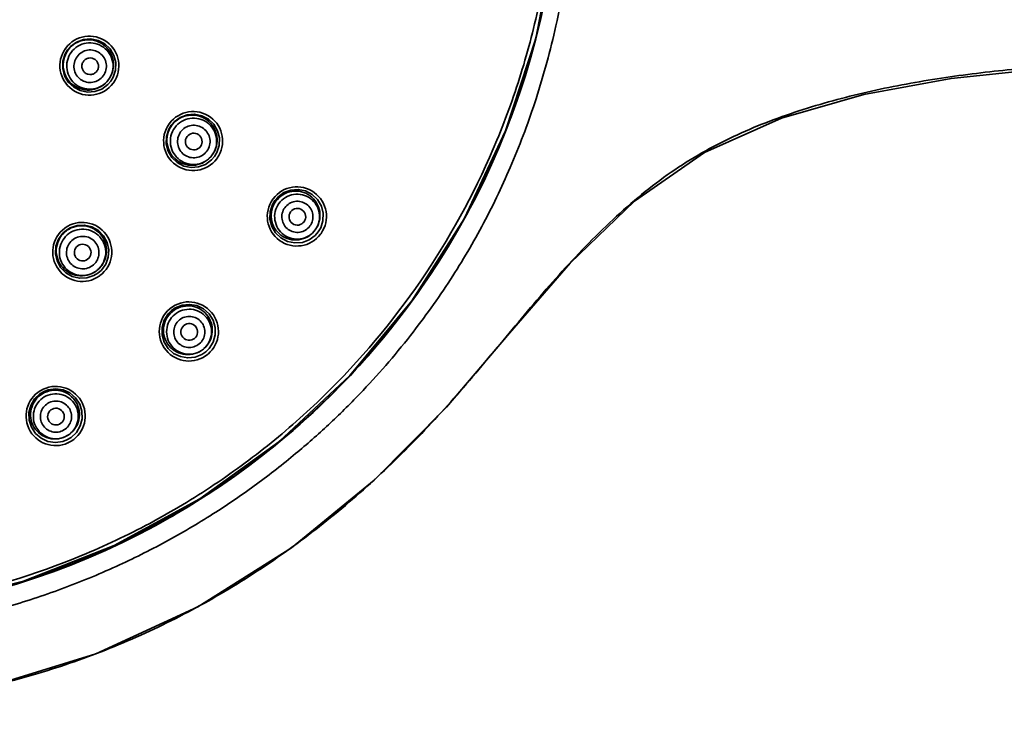
# Model space of a CAD drawing. Units: millimetres. Extents: x 4826 to 9034, y -2162 to -722.
# Drawn here: x 4918 to 4989, y -867 to -817 of the extents above; entities that cross this region are included whole.
import ezdxf

# ---------------------------------------------------------------- set-up
doc = ezdxf.new("R2010")
doc.units = ezdxf.units.MM
doc.header["$LTSCALE"] = 55.314286
doc.header["$PDMODE"] = 3
doc.header["$PDSIZE"] = 0.3125
doc.layers.get('0').update_dxf_attribs({"linetype": 'CONTINUOUS'})
doc.layers.get('Defpoints').update_dxf_attribs({"linetype": 'CONTINUOUS'})
doc.styles.add('BLAIR ITC', font='txt')
doc.dimstyles.new('BLAIR ITC', dxfattribs={"dimtxt": 11, "dimasz": 10, "dimexe": 2, "dimexo": 2.5, "dimgap": 4, "dimtad": 0, "dimdec": 1, "dimdsep": 46, "dimtxsty": 'BLAIR ITC', "dimcen": 0.09, "dimclrd": 8, "dimclre": 8, "dimclrt": 256, "dimadec": 0, "dimazin": 0, "dimtfac": 1, "dimtdec": 1, "dimtmove": 0, "dimatfit": 3, "dimfxl": 1, "dimtfill": 1, "dimtolj": 1, "dimtzin": 0, "dimarcsym": 0})

# ---------------------------------------------------------------- blocks, each defined once
blk = doc.blocks.new('*D52')
at = {"color": 8, "lineweight": -2, "transparency": 16777216}
for p, q in [((4959.461, -751.534), (4953.549, -756.923)), ((4855.428, -846.377), (4947.637, -762.313)), ((4849.517, -851.767), (4843.605, -857.157))]:
    blk.add_line(p, q, dxfattribs=at)
at = {"color": 8, "transparency": 16777216}
for points in [[(4952.65, -755.938), (4954.447, -757.909), (4947.637, -762.313)], [(4848.618, -850.781), (4850.415, -852.752), (4855.428, -846.377)]]:
    blk.add_solid(points, dxfattribs=at)
at = {"layer": 'Defpoints', "color": 0, "transparency": 16777216}
for p in [(4947.637, -762.313), (4855.428, -846.377)]:
    blk.add_point(p, dxfattribs=at)
at = {"lineweight": 35, "transparency": 16777216, "insert": (4972.868, -739.31), "char_height": 6, "attachment_point": 5, "rotation": 42.35463, "style": 'BLAIR ITC', "bg_fill": 3, "box_fill_scale": 1.1, "bg_fill_color": 256, "bg_fill_true_color": 13158600, "bg_fill_transparency": 0}
blk.add_mtext('\\A1;∅124.8', dxfattribs=at)
blk = doc.blocks.new('*D57')
at = {"color": 8, "lineweight": -2, "transparency": 16777216}
for p, q in [((4946.891, -748.735), (4941.835, -754.936)), ((4866.32, -847.554), (4936.78, -761.136)), ((4861.265, -853.755), (4856.21, -859.955))]:
    blk.add_line(p, q, dxfattribs=at)
at = {"color": 8, "transparency": 16777216}
for points in [[(4940.802, -754.093), (4942.869, -755.778), (4936.78, -761.136)], [(4860.231, -852.912), (4862.298, -854.597), (4866.32, -847.554)]]:
    blk.add_solid(points, dxfattribs=at)
at = {"layer": 'Defpoints', "color": 0, "transparency": 16777216}
for p in [(4936.78, -761.136), (4866.32, -847.554)]:
    blk.add_point(p, dxfattribs=at)
at = {"lineweight": 35, "transparency": 16777216, "insert": (4957.633, -735.56), "char_height": 6, "attachment_point": 5, "rotation": 50.80843, "style": 'BLAIR ITC', "bg_fill": 3, "box_fill_scale": 1.1, "bg_fill_color": 256, "bg_fill_true_color": 13158600, "bg_fill_transparency": 0}
blk.add_mtext('\\A1;∅111.5', dxfattribs=at)

msp = doc.modelspace()

# ---------------------------------------------------------------- linework, layer by layer
at = {"lineweight": 35}
for points in [[(4957.32, -804.295), (4956.877, -811.313), (4955.555, -818.211), (4953.379, -824.883), (4950.382, -831.229), (4946.611, -837.149), (4942.125, -842.55), (4936.993, -847.346), (4931.295, -851.461), (4925.12, -854.828), (4918.567, -857.392), (4911.741, -859.111)], [(4921.748, -819.032), (4921.961, -818.786), (4922.391, -818.469), (4922.893, -818.283), (4923.428, -818.242), (4923.954, -818.35), (4924.43, -818.599), (4924.818, -818.97), (4925.089, -819.434), (4925.221, -819.954), (4925.205, -820.49), (4925.042, -821), (4924.865, -821.297)], [(4924.865, -821.297), (4924.652, -821.544), (4924.222, -821.86), (4923.721, -822.046), (4923.187, -822.087), (4922.662, -821.98), (4922.186, -821.732), (4921.797, -821.361), (4921.525, -820.898), (4921.392, -820.377), (4921.407, -819.84), (4921.57, -819.33), (4921.748, -819.032)], [(4915.962, -865.046), (4923.784, -862.655), (4931.16, -859.255), (4937.909, -854.997), (4943.893, -850.109), (4949.102, -844.836), (4953.665, -839.492), (4958.053, -834.44), (4962.698, -829.958), (4967.738, -826.441), (4973.308, -823.959), (4979.262, -822.248), (4985.565, -821.095), (4992.226, -820.394)], [(4929.232, -824.47), (4929.445, -824.223), (4929.875, -823.906), (4930.378, -823.719), (4930.914, -823.677), (4931.442, -823.786), (4931.919, -824.035), (4932.309, -824.407), (4932.58, -824.873), (4932.713, -825.395), (4932.696, -825.932), (4932.533, -826.443), (4932.356, -826.739)], [(4932.356, -826.739), (4932.143, -826.986), (4931.713, -827.303), (4931.211, -827.49), (4930.675, -827.532), (4930.148, -827.424), (4929.67, -827.175), (4929.28, -826.803), (4929.008, -826.338), (4928.875, -825.816), (4928.891, -825.278), (4929.054, -824.767), (4929.232, -824.47)], [(4936.716, -829.907), (4936.928, -829.661), (4937.358, -829.343), (4937.862, -829.155), (4938.4, -829.113), (4938.93, -829.221), (4939.408, -829.472), (4939.799, -829.845), (4940.072, -830.311), (4940.205, -830.835), (4940.188, -831.374), (4940.024, -831.886), (4939.847, -832.182)], [(4939.847, -832.182), (4939.634, -832.428), (4939.204, -832.745), (4938.7, -832.934), (4938.163, -832.976), (4937.634, -832.868), (4937.155, -832.618), (4936.764, -832.245), (4936.491, -831.779), (4936.357, -831.255), (4936.374, -830.715), (4936.538, -830.203), (4936.716, -829.907)], [(4921.657, -832.044), (4921.936, -831.875), (4922.443, -831.707), (4922.979, -831.684), (4923.502, -831.811), (4923.97, -832.077), (4924.347, -832.462), (4924.603, -832.936), (4924.717, -833.462), (4924.682, -834), (4924.5, -834.506), (4924.187, -834.941), (4923.927, -835.168)], [(4923.927, -835.168), (4923.648, -835.337), (4923.141, -835.505), (4922.606, -835.528), (4922.083, -835.402), (4921.615, -835.137), (4921.238, -834.752), (4920.982, -834.279), (4920.867, -833.752), (4920.901, -833.214), (4921.083, -832.708), (4921.396, -832.272), (4921.657, -832.044)], [(4929.253, -837.853), (4929.52, -837.668), (4930.016, -837.468), (4930.551, -837.41), (4931.082, -837.503), (4931.568, -837.74), (4931.97, -838.102), (4932.256, -838.56), (4932.404, -839.08), (4932.402, -839.62), (4932.252, -840.138), (4931.966, -840.593), (4931.72, -840.836)], [(4931.72, -840.836), (4931.453, -841.021), (4930.957, -841.222), (4930.423, -841.279), (4929.892, -841.186), (4929.406, -840.95), (4929.005, -840.589), (4928.718, -840.13), (4928.57, -839.61), (4928.571, -839.07), (4928.722, -838.551), (4929.008, -838.097), (4929.253, -837.853)], [(4921.697, -847.196), (4921.392, -847.31), (4920.862, -847.381), (4920.33, -847.303), (4919.839, -847.081), (4919.427, -846.732), (4919.128, -846.282), (4918.965, -845.767), (4918.95, -845.226), (4919.086, -844.703), (4919.361, -844.238), (4919.751, -843.869), (4920.049, -843.695)], [(4920.049, -843.695), (4920.354, -843.581), (4920.884, -843.51), (4921.416, -843.588), (4921.908, -843.81), (4922.32, -844.16), (4922.619, -844.61), (4922.781, -845.126), (4922.795, -845.666), (4922.66, -846.189), (4922.385, -846.653), (4921.995, -847.022), (4921.697, -847.196)]]:
    msp.add_lwpolyline(points, dxfattribs=at)
msp.add_circle((4901.569, -804.295), 55.751, dxfattribs=at)
for centre, radius, start, end in [((4901.55, -804.345), 55.751, 180.02322, 359.97734), ((4923.321, -820.175), 2.128, 324.72125, 143.43249), ((4923.321, -820.175), 2.128, 144.56695, 323.27762), ((4923.305, -820.164), 2.108, 143.99456, 144.56527), ((4923.31, -820.168), 2.115, 143.42346, 143.9928), ((4923.24, -820.116), 1.808, 142.81327, 145.18781), ((4923.248, -820.122), 1.807, 322.80154, 325.19853), ((4923.332, -820.183), 2.115, 323.26444, 323.98982), ((4923.338, -820.187), 2.107, 323.99597, 324.72274), ((4930.813, -825.619), 2.132, 324.73457, 143.44685), ((4930.813, -825.618), 2.132, 144.55247, 323.26453), ((4930.796, -825.607), 2.112, 143.99482, 144.55016), ((4930.802, -825.611), 2.119, 143.43801, 143.99213), ((4930.729, -825.557), 1.809, 143.2637, 144.73681), ((4930.727, -825.556), 1.812, 322.33905, 323.99906), ((4930.824, -825.626), 2.119, 323.25252, 323.99021), ((4930.83, -825.631), 2.111, 323.99559, 324.735), ((4938.305, -831.062), 2.137, 324.74942, 143.46357), ((4938.305, -831.062), 2.137, 144.53569, 323.24963), ((4938.288, -831.05), 2.115, 143.99496, 144.53224), ((4938.294, -831.054), 2.123, 143.45552, 143.99161), ((4922.806, -833.625), 2.132, 126.55247, 305.26453), ((4922.794, -833.609), 2.112, 125.99482, 126.55016), ((4922.798, -833.615), 2.119, 125.43801, 125.99213), ((4922.806, -833.625), 2.132, 306.73457, 125.44685), ((4922.745, -833.541), 1.809, 125.2637, 126.73681), ((4938.208, -830.991), 1.766, 322.25313, 323.99895), ((4938.317, -831.07), 2.123, 323.23891, 323.99042), ((4938.323, -831.074), 2.115, 323.99528, 324.7485), ((4922.744, -833.54), 1.812, 306.00094, 307.66098), ((4922.814, -833.636), 2.119, 305.25252, 305.99021), ((4922.819, -833.642), 2.111, 305.99559, 306.735), ((4930.506, -839.368), 2.137, 310.34942, 129.06357), ((4930.506, -839.368), 2.137, 130.13569, 308.84963), ((4930.492, -839.351), 2.115, 129.59496, 130.13224), ((4930.497, -839.357), 2.123, 129.05552, 129.59161), ((4930.429, -839.275), 1.766, 309.60105, 311.34686), ((4930.515, -839.378), 2.123, 308.83891, 309.59042), ((4930.52, -839.384), 2.115, 309.59528, 310.3485), ((4920.886, -845.473), 2.137, 295.94942, 114.66357), ((4920.886, -845.473), 2.137, 115.73569, 294.44963), ((4920.877, -845.454), 2.115, 115.19496, 115.73224), ((4920.88, -845.46), 2.123, 114.65552, 115.19161), ((4920.834, -845.364), 1.766, 295.20105, 296.94686), ((4920.892, -845.485), 2.123, 294.43891, 295.19042), ((4920.895, -845.492), 2.115, 295.19528, 295.9485)]:
    msp.add_arc(centre, radius, start, end, dxfattribs=at)
for centre, major_axis, ratio in [((4930.859, -825.652), (0.354, 0.487), 0.998976), ((4938.341, -831.088), (0.488, -0.355), 0.999985), ((4922.839, -833.671), (0.487, 0.354), 0.998976), ((4930.534, -839.402), (-0.385, 0.465), 0.999985), ((4920.905, -845.513), (-0.257, 0.546), 0.999985)]:
    msp.add_ellipse(centre, major_axis=major_axis, ratio=ratio, dxfattribs=at)
for points, knots in [([(4839.144, -804.295), (4839.146, -806.111), (4839.307, -809.744), (4840.017, -815.151), (4841.195, -820.475), (4842.836, -825.679), (4844.929, -830.72), (4847.451, -835.561), (4850.382, -840.159), (4853.701, -844.483), (4857.388, -848.504), (4861.41, -852.19), (4865.74, -855.508), (4870.343, -858.435), (4875.183, -860.95), (4880.218, -863.039), (4885.42, -864.685), (4889.877, -865.662), (4893.501, -866.201), (4896.233, -866.491), (4898.936, -866.669), (4901.673, -866.739), (4904.424, -866.689), (4907.189, -866.506), (4909.897, -866.196), (4912.581, -865.764), (4915.259, -865.219), (4918.826, -864.338), (4923.22, -862.947), (4928.309, -860.793), (4933.17, -858.188), (4937.782, -855.167), (4942.12, -851.76), (4946.158, -848.002), (4949.914, -843.975), (4952.837, -840.445), (4955.187, -837.623), (4957.002, -835.522), (4958.893, -833.473), (4960.863, -831.511), (4962.903, -829.688), (4965.025, -828.039), (4967.238, -826.615), (4969.525, -825.404), (4971.866, -824.385), (4974.259, -823.521), (4976.699, -822.777), (4980.008, -821.929), (4984.206, -821.12), (4989.285, -820.474), (4994.378, -820.084), (4999.477, -819.874), (5004.576, -819.784), (5009.67, -819.759), (5016.453, -819.739), (5024.999, -819.598), (5035.306, -819.37), (5045.679, -819.113), (5056.045, -818.862), (5066.246, -818.626), (5076.27, -818.408), (5082.84, -818.32), (5086.117, -818.301)], [0, 0, 0, 0, 0.018294, 0.036598, 0.054885, 0.07318, 0.091508, 0.109831, 0.128114, 0.14639, 0.164697, 0.183011, 0.201304, 0.219599, 0.237914, 0.256206, 0.274458, 0.292831, 0.302112, 0.311373, 0.320509, 0.32941, 0.338958, 0.348218, 0.357328, 0.366421, 0.375601, 0.384856, 0.403445, 0.421978, 0.440465, 0.458953, 0.477461, 0.495989, 0.514484, 0.532914, 0.542167, 0.551489, 0.560891, 0.570265, 0.579487, 0.588452, 0.59732, 0.605966, 0.614505, 0.623028, 0.631593, 0.640199, 0.657447, 0.674627, 0.691767, 0.70891, 0.726048, 0.743156, 0.760244, 0.794405, 0.829285, 0.864145, 0.898967, 0.933784, 0.966973, 1, 1, 1, 1]), ([(4958.453, -804.295), (4958.452, -805.46), (4958.384, -807.789), (4958.089, -811.126), (4957.631, -814.299), (4957.061, -817.195), (4956.378, -819.953), (4955.622, -822.497), (4954.776, -824.932), (4953.867, -827.217), (4952.876, -829.424), (4951.81, -831.543), (4950.656, -833.61), (4949.392, -835.657), (4948.01, -837.68), (4946.457, -839.757), (4944.741, -841.833), (4942.775, -843.988), (4940.608, -846.122), (4938.131, -848.303), (4935.421, -850.419), (4932.363, -852.517), (4929.058, -854.479), (4925.424, -856.31), (4921.582, -857.912), (4917.484, -859.275), (4913.232, -860.338), (4908.831, -861.079), (4904.368, -861.476), (4899.885, -861.523), (4895.427, -861.216), (4891.064, -860.571), (4886.806, -859.602), (4882.737, -858.347), (4878.833, -856.818), (4875.173, -855.071), (4871.707, -853.105), (4868.503, -850.987), (4865.504, -848.707), (4862.77, -846.34), (4860.243, -843.864), (4857.982, -841.367), (4855.928, -838.815), (4854.136, -836.313), (4852.539, -833.808), (4851.178, -831.413), (4849.985, -829.055), (4848.983, -826.833), (4848.11, -824.66), (4847.38, -822.616), (4846.747, -820.62), (4846.221, -818.736), (4845.779, -816.892), (4845.416, -815.154), (4845.116, -813.461), (4844.887, -811.88), (4844.692, -810.357), (4844.576, -808.962), (4844.457, -807.642), (4844.445, -806.457), (4844.37, -805.343), (4844.375, -804.644), (4844.372, -804.296)], [0, 0, 0, 0, 0.019455, 0.038913, 0.055961, 0.073004, 0.088214, 0.103418, 0.117344, 0.13127, 0.144508, 0.157752, 0.170896, 0.18406, 0.197943, 0.211818, 0.227381, 0.242941, 0.260553, 0.278167, 0.298069, 0.317976, 0.340102, 0.362235, 0.385926, 0.40961, 0.434342, 0.459081, 0.484116, 0.509141, 0.533924, 0.558709, 0.582772, 0.606834, 0.629801, 0.652765, 0.674554, 0.696342, 0.7169, 0.737457, 0.756729, 0.776, 0.793718, 0.81144, 0.827391, 0.843347, 0.857447, 0.871548, 0.884062, 0.896573, 0.907811, 0.919045, 0.92926, 0.939478, 0.948723, 0.957975, 0.966178, 0.974382, 0.981355, 0.98832, 0.994176, 1, 1, 1, 1]), ([(4846.125, -804.345), (4846.126, -806.158), (4846.304, -809.787), (4847.102, -815.175), (4848.427, -820.46), (4850.871, -827.294), (4855.168, -835.336), (4860.954, -842.384), (4866.332, -847.257), (4870.708, -850.503), (4875.381, -853.304), (4881.941, -856.407), (4890.668, -859.056), (4901.549, -860.126), (4912.43, -859.056), (4921.157, -856.407), (4927.717, -853.304), (4932.39, -850.503), (4936.766, -847.257), (4942.144, -842.384), (4947.93, -835.336), (4952.227, -827.294), (4954.672, -820.46), (4955.996, -815.175), (4956.795, -809.787), (4956.973, -806.158), (4956.973, -804.345)], [0, 0, 0, 0, 0.031266, 0.062539, 0.093807, 0.125076, 0.187539, 0.250002, 0.281271, 0.312539, 0.343808, 0.375077, 0.437538, 0.5, 0.562462, 0.624923, 0.656192, 0.68746, 0.718729, 0.749998, 0.81246, 0.874923, 0.906193, 0.93746, 0.968734, 1, 1, 1, 1]), ([(4957.194, -807.839), (4956.982, -811.201), (4955.947, -817.902), (4952.607, -827.495), (4947.589, -836.331), (4941.06, -844.115), (4933.233, -850.593), (4924.365, -855.551), (4914.75, -858.828), (4908.043, -859.819), (4904.68, -860.008)], [0, 0, 0, 0, 0.125012, 0.25001, 0.375008, 0.500006, 0.625005, 0.750003, 0.875002, 1, 1, 1, 1]), ([(4924.731, -821.153), (4924.865, -820.962), (4925.059, -820.522), (4925.078, -819.806), (4924.826, -819.135), (4924.339, -818.611), (4923.689, -818.31), (4922.974, -818.278), (4922.299, -818.517), (4921.941, -818.838), (4921.8, -819.024)], [0, 0, 0, 0, 0.125264, 0.250356, 0.375272, 0.500054, 0.624819, 0.749702, 0.874761, 1, 1, 1, 1]), ([(4921.756, -819.084), (4921.623, -819.276), (4921.429, -819.715), (4921.409, -820.432), (4921.661, -821.102), (4922.147, -821.627), (4922.797, -821.928), (4923.513, -821.961), (4924.188, -821.721), (4924.546, -821.4), (4924.687, -821.214)], [0, 0, 0, 0, 0.12524, 0.250299, 0.375181, 0.499946, 0.624728, 0.749644, 0.874736, 1, 1, 1, 1]), ([(4924.71, -821.184), (4924.838, -821.008), (4925.026, -820.6), (4925.052, -819.932), (4924.821, -819.303), (4924.367, -818.811), (4923.758, -818.53), (4923.089, -818.505), (4922.461, -818.737), (4922.131, -819.042), (4922.003, -819.218)], [0, 0, 0, 0, 0.125092, 0.250112, 0.375079, 0.5, 0.624921, 0.749888, 0.874908, 1, 1, 1, 1]), ([(4924.326, -820.906), (4924.416, -820.782), (4924.548, -820.496), (4924.567, -820.026), (4924.405, -819.585), (4924.085, -819.24), (4923.659, -819.043), (4923.189, -819.025), (4922.748, -819.188), (4922.517, -819.402), (4922.427, -819.526)], [0, 0, 0, 0, 0.125088, 0.250106, 0.375078, 0.5, 0.624923, 0.749894, 0.874912, 1, 1, 1, 1]), ([(4922.003, -819.218), (4921.875, -819.394), (4921.687, -819.802), (4921.661, -820.47), (4921.892, -821.099), (4922.346, -821.591), (4922.955, -821.872), (4923.624, -821.897), (4924.252, -821.665), (4924.582, -821.36), (4924.71, -821.184)], [0, 0, 0, 0, 0.125092, 0.250112, 0.375079, 0.5, 0.624921, 0.749888, 0.874908, 1, 1, 1, 1]), ([(4922.427, -819.526), (4922.337, -819.649), (4922.205, -819.935), (4922.186, -820.405), (4922.349, -820.846), (4922.668, -821.191), (4923.095, -821.388), (4923.564, -821.406), (4924.005, -821.243), (4924.236, -821.029), (4924.326, -820.906)], [0, 0, 0, 0, 0.125088, 0.250106, 0.375078, 0.5, 0.624923, 0.749894, 0.874912, 1, 1, 1, 1]), ([(4923.861, -820.568), (4923.815, -820.631), (4923.697, -820.74), (4923.472, -820.823), (4923.233, -820.814), (4923.015, -820.714), (4922.852, -820.537), (4922.769, -820.312), (4922.778, -820.072), (4922.846, -819.927), (4922.892, -819.863)], [0, 0, 0, 0, 0.125095, 0.25011, 0.375081, 0.5, 0.624919, 0.74989, 0.874905, 1, 1, 1, 1]), ([(4922.892, -819.863), (4922.938, -819.8), (4923.056, -819.691), (4923.281, -819.608), (4923.52, -819.617), (4923.738, -819.718), (4923.901, -819.894), (4923.984, -820.119), (4923.975, -820.359), (4923.907, -820.505), (4923.861, -820.568)], [0, 0, 0, 0, 0.125095, 0.25011, 0.375081, 0.5, 0.624919, 0.74989, 0.874905, 1, 1, 1, 1]), ([(4932.193, -826.621), (4932.332, -826.43), (4932.536, -825.99), (4932.567, -825.268), (4932.321, -824.588), (4931.835, -824.055), (4931.182, -823.749), (4930.46, -823.716), (4929.78, -823.961), (4929.42, -824.286), (4929.279, -824.475)], [0, 0, 0, 0, 0.125434, 0.250607, 0.37545, 0.500049, 0.624631, 0.74944, 0.874579, 1, 1, 1, 1]), ([(4932.193, -826.621), (4932.321, -826.445), (4932.51, -826.038), (4932.536, -825.369), (4932.305, -824.74), (4931.85, -824.248), (4931.242, -823.968), (4930.572, -823.942), (4929.944, -824.174), (4929.615, -824.479), (4929.487, -824.655)], [0, 0, 0, 0, 0.125092, 0.250112, 0.375079, 0.5, 0.624921, 0.749888, 0.874908, 1, 1, 1, 1]), ([(4929.252, -824.513), (4929.117, -824.704), (4928.919, -825.142), (4928.894, -825.857), (4929.14, -826.529), (4929.621, -827.057), (4930.267, -827.363), (4930.982, -827.4), (4931.658, -827.166), (4932.019, -826.848), (4932.162, -826.663)], [0, 0, 0, 0, 0.125425, 0.250569, 0.375386, 0.499974, 0.624568, 0.749397, 0.874553, 1, 1, 1, 1]), ([(4929.487, -824.655), (4929.359, -824.831), (4929.17, -825.239), (4929.144, -825.908), (4929.375, -826.536), (4929.83, -827.028), (4930.438, -827.309), (4931.108, -827.334), (4931.736, -827.103), (4932.065, -826.797), (4932.193, -826.621)], [0, 0, 0, 0, 0.125092, 0.250112, 0.375079, 0.5, 0.624921, 0.749888, 0.874908, 1, 1, 1, 1]), ([(4931.81, -826.343), (4931.9, -826.219), (4932.032, -825.933), (4932.05, -825.464), (4931.888, -825.022), (4931.569, -824.677), (4931.142, -824.48), (4930.672, -824.462), (4930.231, -824.625), (4930, -824.839), (4929.91, -824.963)], [0, 0, 0, 0, 0.125088, 0.250106, 0.375078, 0.5, 0.624923, 0.749894, 0.874912, 1, 1, 1, 1]), ([(4929.91, -824.963), (4929.82, -825.086), (4929.688, -825.372), (4929.67, -825.842), (4929.832, -826.283), (4930.151, -826.628), (4930.578, -826.825), (4931.048, -826.843), (4931.489, -826.681), (4931.72, -826.466), (4931.81, -826.343)], [0, 0, 0, 0, 0.125088, 0.250106, 0.375078, 0.5, 0.624923, 0.749894, 0.874912, 1, 1, 1, 1]), ([(4939.636, -832.029), (4939.772, -831.843), (4939.971, -831.412), (4940, -830.706), (4939.758, -830.045), (4939.281, -829.528), (4938.642, -829.234), (4937.938, -829.208), (4937.276, -829.454), (4936.928, -829.777), (4936.793, -829.963)], [0, 0, 0, 0, 0.12567, 0.250937, 0.375674, 0.500029, 0.624376, 0.749095, 0.874343, 1, 1, 1, 1]), ([(4939.636, -832.029), (4939.761, -831.858), (4939.943, -831.463), (4939.969, -830.814), (4939.744, -830.204), (4939.303, -829.727), (4938.713, -829.455), (4938.064, -829.43), (4937.454, -829.655), (4937.135, -829.951), (4937.011, -830.121)], [0, 0, 0, 0, 0.125092, 0.250112, 0.375079, 0.5, 0.624921, 0.749888, 0.874908, 1, 1, 1, 1]), ([(4936.793, -829.963), (4936.659, -830.148), (4936.461, -830.573), (4936.428, -831.272), (4936.661, -831.929), (4937.126, -832.447), (4937.754, -832.749), (4938.45, -832.789), (4939.111, -832.562), (4939.464, -832.253), (4939.604, -832.072)], [0, 0, 0, 0, 0.125663, 0.250923, 0.375658, 0.500016, 0.624366, 0.74908, 0.87432, 1, 1, 1, 1]), ([(4937.011, -830.121), (4936.887, -830.292), (4936.704, -830.688), (4936.678, -831.337), (4936.903, -831.947), (4937.344, -832.424), (4937.934, -832.696), (4938.583, -832.721), (4939.193, -832.496), (4939.512, -832.2), (4939.636, -832.029)], [0, 0, 0, 0, 0.125092, 0.250112, 0.375079, 0.5, 0.624921, 0.749888, 0.874908, 1, 1, 1, 1]), ([(4937.434, -830.429), (4937.348, -830.548), (4937.222, -830.821), (4937.204, -831.271), (4937.359, -831.694), (4937.665, -832.024), (4938.074, -832.212), (4938.524, -832.23), (4938.946, -832.074), (4939.167, -831.869), (4939.253, -831.75)], [0, 0, 0, 0, 0.125088, 0.250106, 0.375078, 0.5, 0.624923, 0.749894, 0.874912, 1, 1, 1, 1]), ([(4939.253, -831.75), (4939.339, -831.632), (4939.466, -831.358), (4939.483, -830.909), (4939.328, -830.486), (4939.022, -830.156), (4938.614, -829.967), (4938.164, -829.95), (4937.742, -830.106), (4937.52, -830.311), (4937.434, -830.429)], [0, 0, 0, 0, 0.125088, 0.250106, 0.375078, 0.5, 0.624923, 0.749894, 0.874912, 1, 1, 1, 1]), ([(4923.851, -834.974), (4924.036, -834.831), (4924.353, -834.471), (4924.588, -833.794), (4924.55, -833.079), (4924.245, -832.434), (4923.717, -831.952), (4923.045, -831.706), (4922.329, -831.732), (4921.891, -831.929), (4921.701, -832.064)], [0, 0, 0, 0, 0.125446, 0.250603, 0.375431, 0.500026, 0.624614, 0.749431, 0.874576, 1, 1, 1, 1]), ([(4923.809, -835.006), (4923.985, -834.878), (4924.29, -834.548), (4924.522, -833.92), (4924.496, -833.251), (4924.216, -832.642), (4923.724, -832.188), (4923.095, -831.957), (4922.426, -831.983), (4922.019, -832.171), (4921.843, -832.299)], [0, 0, 0, 0, 0.125092, 0.250112, 0.375079, 0.5, 0.624921, 0.749888, 0.874908, 1, 1, 1, 1]), ([(4921.663, -832.092), (4921.474, -832.233), (4921.148, -832.592), (4920.904, -833.273), (4920.937, -833.994), (4921.243, -834.648), (4921.776, -835.134), (4922.455, -835.38), (4923.178, -835.348), (4923.618, -835.144), (4923.809, -835.006)], [0, 0, 0, 0, 0.125422, 0.250561, 0.375369, 0.499951, 0.62455, 0.749393, 0.874566, 1, 1, 1, 1]), ([(4921.843, -832.299), (4921.666, -832.427), (4921.361, -832.757), (4921.13, -833.385), (4921.155, -834.054), (4921.435, -834.663), (4921.927, -835.117), (4922.556, -835.348), (4923.225, -835.322), (4923.633, -835.134), (4923.809, -835.006)], [0, 0, 0, 0, 0.125092, 0.250112, 0.375079, 0.5, 0.624921, 0.749888, 0.874908, 1, 1, 1, 1]), ([(4923.53, -834.622), (4923.654, -834.532), (4923.868, -834.301), (4924.031, -833.86), (4924.013, -833.391), (4923.816, -832.964), (4923.471, -832.645), (4923.029, -832.482), (4922.56, -832.501), (4922.274, -832.633), (4922.15, -832.723)], [0, 0, 0, 0, 0.125088, 0.250106, 0.375078, 0.5, 0.624923, 0.749894, 0.874912, 1, 1, 1, 1]), ([(4922.15, -832.723), (4922.027, -832.813), (4921.812, -833.044), (4921.65, -833.485), (4921.668, -833.955), (4921.864, -834.381), (4922.21, -834.7), (4922.651, -834.863), (4923.121, -834.844), (4923.407, -834.712), (4923.53, -834.622)], [0, 0, 0, 0, 0.125088, 0.250106, 0.375078, 0.5, 0.624923, 0.749894, 0.874912, 1, 1, 1, 1]), ([(4931.595, -840.6), (4931.767, -840.45), (4932.054, -840.078), (4932.238, -839.404), (4932.155, -838.711), (4931.814, -838.104), (4931.268, -837.672), (4930.597, -837.481), (4929.902, -837.557), (4929.49, -837.782), (4929.314, -837.927)], [0, 0, 0, 0, 0.12568, 0.25092, 0.375634, 0.499984, 0.624342, 0.749077, 0.874337, 1, 1, 1, 1]), ([(4929.314, -837.927), (4929.137, -838.074), (4928.837, -838.441), (4928.633, -839.118), (4928.703, -839.819), (4929.036, -840.438), (4929.582, -840.881), (4930.257, -841.081), (4930.96, -841.008), (4931.377, -840.782), (4931.555, -840.635)], [0, 0, 0, 0, 0.125657, 0.250906, 0.375624, 0.499971, 0.624326, 0.749063, 0.87433, 1, 1, 1, 1]), ([(4929.486, -838.135), (4929.323, -838.269), (4929.048, -838.607), (4928.862, -839.229), (4928.927, -839.876), (4929.236, -840.448), (4929.74, -840.858), (4930.363, -841.043), (4931.009, -840.977), (4931.392, -840.77), (4931.555, -840.635)], [0, 0, 0, 0, 0.125092, 0.250112, 0.375079, 0.5, 0.624921, 0.749888, 0.874908, 1, 1, 1, 1]), ([(4931.555, -840.635), (4931.717, -840.501), (4931.993, -840.163), (4932.179, -839.541), (4932.113, -838.894), (4931.805, -838.322), (4931.301, -837.912), (4930.678, -837.727), (4930.032, -837.793), (4929.649, -838), (4929.486, -838.135)], [0, 0, 0, 0, 0.125092, 0.250112, 0.375079, 0.5, 0.624921, 0.749888, 0.874908, 1, 1, 1, 1]), ([(4931.252, -840.27), (4931.365, -840.177), (4931.556, -839.943), (4931.685, -839.512), (4931.639, -839.064), (4931.426, -838.668), (4931.077, -838.384), (4930.645, -838.255), (4930.198, -838.301), (4929.932, -838.445), (4929.82, -838.538)], [0, 0, 0, 0, 0.125088, 0.250106, 0.375078, 0.5, 0.624923, 0.749894, 0.874912, 1, 1, 1, 1]), ([(4929.82, -838.538), (4929.707, -838.631), (4929.516, -838.865), (4929.387, -839.296), (4929.433, -839.744), (4929.646, -840.14), (4929.995, -840.424), (4930.427, -840.553), (4930.874, -840.507), (4931.14, -840.363), (4931.252, -840.27)], [0, 0, 0, 0, 0.125088, 0.250106, 0.375078, 0.5, 0.624923, 0.749894, 0.874912, 1, 1, 1, 1]), ([(4920.09, -843.781), (4919.881, -843.879), (4919.499, -844.16), (4919.134, -844.765), (4919.027, -845.461), (4919.196, -846.144), (4919.614, -846.709), (4920.219, -847.071), (4920.918, -847.175), (4921.378, -847.059), (4921.586, -846.961)], [0, 0, 0, 0, 0.125657, 0.250906, 0.375624, 0.499971, 0.624326, 0.749063, 0.87433, 1, 1, 1, 1]), ([(4920.205, -844.025), (4920.013, -844.115), (4919.663, -844.373), (4919.328, -844.93), (4919.23, -845.572), (4919.387, -846.203), (4919.773, -846.725), (4920.33, -847.06), (4920.973, -847.157), (4921.395, -847.051), (4921.586, -846.961)], [0, 0, 0, 0, 0.125092, 0.250112, 0.375079, 0.5, 0.624921, 0.749888, 0.874908, 1, 1, 1, 1]), ([(4921.635, -846.938), (4921.838, -846.834), (4922.208, -846.545), (4922.555, -845.938), (4922.646, -845.247), (4922.467, -844.574), (4922.046, -844.02), (4921.444, -843.668), (4920.752, -843.569), (4920.296, -843.684), (4920.09, -843.781)], [0, 0, 0, 0, 0.12568, 0.25092, 0.375634, 0.499984, 0.624342, 0.749077, 0.874337, 1, 1, 1, 1]), ([(4921.586, -846.961), (4921.778, -846.871), (4922.128, -846.613), (4922.463, -846.057), (4922.56, -845.414), (4922.404, -844.783), (4922.018, -844.261), (4921.461, -843.926), (4920.818, -843.829), (4920.396, -843.935), (4920.205, -844.025)], [0, 0, 0, 0, 0.125092, 0.250112, 0.375079, 0.5, 0.624921, 0.749888, 0.874908, 1, 1, 1, 1]), ([(4920.427, -844.498), (4920.295, -844.561), (4920.052, -844.74), (4919.82, -845.125), (4919.753, -845.57), (4919.861, -846.007), (4920.129, -846.369), (4920.515, -846.601), (4920.959, -846.668), (4921.252, -846.595), (4921.385, -846.533)], [0, 0, 0, 0, 0.125088, 0.250106, 0.375078, 0.5, 0.624923, 0.749894, 0.874912, 1, 1, 1, 1]), ([(4921.385, -846.533), (4921.517, -846.47), (4921.76, -846.291), (4921.992, -845.906), (4922.059, -845.461), (4921.951, -845.024), (4921.683, -844.662), (4921.297, -844.43), (4920.853, -844.363), (4920.56, -844.436), (4920.427, -844.498)], [0, 0, 0, 0, 0.125088, 0.250106, 0.375078, 0.5, 0.624923, 0.749894, 0.874912, 1, 1, 1, 1])]:
    msp.add_open_spline(points, degree=3, knots=knots, dxfattribs=at)

# ---------------------------------------------------------------- next in the draw order: dimensions: what is measured, and where the dimension line sits
dim = msp.add_diameter_dim_2p(p1=(4855.428, -846.377), p2=(4947.637, -762.313), dimstyle='BLAIR ITC', override={"dimtxt": 6, "dimasz": 8}, dxfattribs=at)
dim.commit()
dim.dimension.update_dxf_attribs({"geometry": '*D52', "text_midpoint": (4972.868, -739.31)})

# ---------------------------------------------------------------- next in the draw order: dimensions: what is measured, and where the dimension line sits
dim = msp.add_diameter_dim_2p(p1=(4866.32, -847.554), p2=(4936.78, -761.136), dimstyle='BLAIR ITC', override={"dimtxt": 6, "dimasz": 8}, dxfattribs=at)
dim.commit()
dim.dimension.update_dxf_attribs({"geometry": '*D57', "text_midpoint": (4957.633, -735.56)})

doc.saveas('drawing.dxf')
